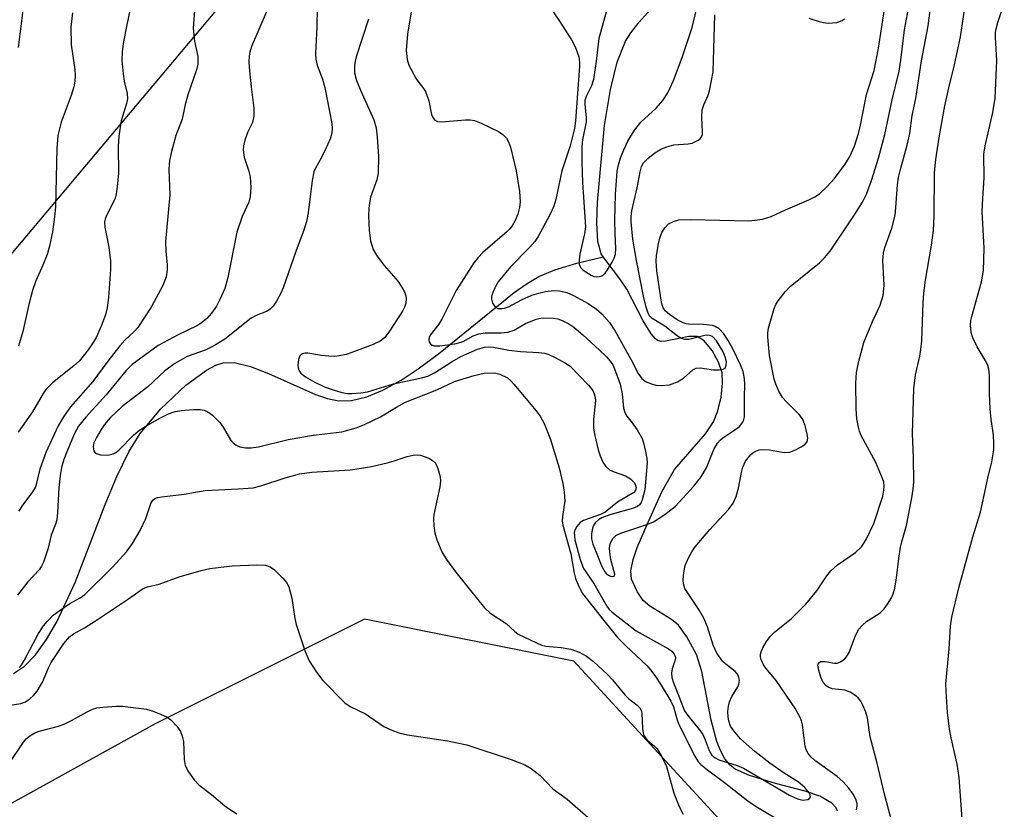
# Model space of a CAD drawing. Units: inches. Extents: x 1303765 to 1309765, y 545448 to 549448.
# Drawn here: x 1304739 to 1304931, y 546771 to 546926 of the extents above; entities that cross this region are included whole.
import ezdxf

# ---------------------------------------------------------------- set-up
doc = ezdxf.new("R2010")
doc.units = ezdxf.units.IN
doc.header["$MEASUREMENT"] = 0
for name, color, linetype in [('HYDRO-Single Line Stream', 4, 'Continuous'), ('NTRL-Trees', 3, 'Continuous'), ('Undefined', 1, 'Continuous')]:
    doc.layers.add(name, color=color, linetype=linetype)

msp = doc.modelspace()

# ---------------------------------------------------------------- linework, layer by layer
at = {"layer": 'HYDRO-Single Line Stream'}
for points in [[(1304852.68, 546879.38), (1304852.29, 546879.97), (1304851.63, 546882.37), (1304851.39, 546886.03), (1304851.55, 546890.1), (1304852.93, 546905.08), (1304854.09, 546912.15), (1304855.43, 546917.49), (1304857.06, 546921.57), (1304858.09, 546923.22), (1304859.69, 546925.28), (1304868.34, 546935.03)], [(1304737.35, 546797.83), (1304739.47, 546799.31), (1304741.63, 546801.51), (1304743.8, 546804.49), (1304745.82, 546807.97), (1304749.36, 546815.66), (1304755.26, 546830.94), (1304757.52, 546836.39), (1304759.9, 546841.25), (1304762.11, 546844.81), (1304766.16, 546849.62), (1304771.04, 546854.29), (1304775.04, 546857.22), (1304776.91, 546858.18), (1304778.34, 546858.64), (1304780.51, 546858.69), (1304783.66, 546857.93), (1304787.17, 546856.56), (1304796.38, 546852.45), (1304798.75, 546851.64), (1304800.86, 546851.21), (1304803.41, 546851.26), (1304806.42, 546851.98), (1304809.57, 546853.28), (1304813.16, 546855.26), (1304816.47, 546857.45), (1304820.47, 546860.41), (1304835.24, 546872.38), (1304837.8, 546874.19), (1304840.09, 546875.52), (1304843.22, 546876.81), (1304847.5, 546878.13), (1304852.68, 546879.38)], [(1304898.59, 546770.91), (1304898.2, 546771.64), (1304897.4, 546772.49), (1304895.07, 546773.85), (1304892.18, 546774.85), (1304886.39, 546776.31), (1304881.28, 546777.87), (1304878.46, 546779.12), (1304877.48, 546779.91), (1304876.47, 546781.18), (1304875.63, 546782.75), (1304874.92, 546784.57), (1304873.81, 546788.71), (1304871.93, 546798.27), (1304870.91, 546801.54), (1304869.04, 546805.04), (1304867.37, 546807.31), (1304866.01, 546808.41), (1304861.79, 546811.03), (1304860.48, 546812.12), (1304859.28, 546813.91), (1304858.23, 546816.28), (1304858.09, 546817.91), (1304858.52, 546820.13), (1304859.33, 546822.49), (1304861.25, 546827), (1304864.11, 546833.37), (1304866.6, 546837.74), (1304872.65, 546844.76), (1304874.27, 546847.12), (1304875.11, 546849.26), (1304875.72, 546851.92), (1304876.01, 546854.63), (1304875.92, 546856.66), (1304875.24, 546858.76), (1304873.96, 546861.04), (1304872.4, 546862.93), (1304871.08, 546863.8), (1304869.44, 546863.82), (1304864.87, 546862.87), (1304863.99, 546862.84), (1304863.31, 546863), (1304862.8, 546863.37), (1304862.03, 546864.29), (1304860.48, 546866.83), (1304857.28, 546873.02), (1304855.91, 546875.08), (1304852.68, 546879.38)]]:
    msp.add_lwpolyline(points, dxfattribs=at)
at = {"layer": 'NTRL-Trees'}
msp.add_polyline3d([(1304801.88, 546620.09, 0), (1304838.73, 546644.66, 0), (1304879.68, 546667.86, 0), (1304893.33, 546749.75, 0), (1304846.92, 546800.26, 0), (1304805.98, 546808.45, 0), (1304765.03, 546787.97, 0), (1304713.16, 546759.31, 0), (1304691.32, 546733.38, 0), (1304644.92, 546727.92, 0), (1304617.62, 546730.65, 0), (1304605.34, 546756.58, 0), (1304649.01, 546822.09, 0), (1304729.54, 546871.23, 0), (1304779.1, 546930.16, 0), (1304766.72, 546945.1, 0), (1304733.21, 546952.67, 0), (1304697.77, 546907.53, 0), (1304679.65, 546892.17, 0), (1304641.34, 546859.71, 0), (1304605.67, 546862.96, 0), (1304584.06, 546888.9, 0), (1304566.25, 546908.87, 0)], dxfattribs=at)
at = {"layer": 'Undefined'}
for points, elevation in [([(1304760.65, 546930.47), (1304759.46, 546924.8), (1304758.78, 546921.15), (1304758.56, 546919.49), (1304758.52, 546917.81), (1304758.74, 546915.18), (1304758.96, 546913.75), (1304759.53, 546911.34), (1304759.61, 546910.3), (1304759.45, 546909.37), (1304758.38, 546905.96), (1304757.94, 546903.01), (1304757.8, 546900.95), (1304757.85, 546895.71), (1304757.61, 546893.13), (1304757.4, 546891.71), (1304757.19, 546890.88), (1304756.76, 546889.87), (1304755.49, 546887.48), (1304755.23, 546886.76), (1304755.15, 546886.24), (1304755.19, 546885.16), (1304755.97, 546881.25), (1304756.3, 546878.61), (1304756.28, 546876.91), (1304755.9, 546871.42), (1304755.62, 546869.42), (1304755.3, 546868.01), (1304754.45, 546865.79), (1304753.49, 546863.61), (1304752.89, 546862.59), (1304751.9, 546861.17), (1304750.25, 546859.06), (1304749.14, 546858.08), (1304744.93, 546854.73), (1304743.74, 546853.51), (1304743.12, 546852.62), (1304741.01, 546849.04), (1304738.24, 546845.06)], 372), ([(1304902.19, 546771.2), (1304902.35, 546771.92), (1304902.32, 546772.41), (1304902.1, 546773.23), (1304901.58, 546774.26), (1304900.73, 546775.39), (1304899.6, 546776.68), (1304898.42, 546777.68), (1304894.09, 546780.8), (1304893.25, 546781.56), (1304892.73, 546782.19), (1304892.39, 546782.88), (1304892.19, 546783.63), (1304891.67, 546787.78), (1304891.46, 546788.6), (1304891.12, 546789.39), (1304890.28, 546790.92), (1304886.53, 546796.47), (1304884.5, 546798.88), (1304884.04, 546799.53), (1304883.59, 546800.56), (1304883.46, 546801.08), (1304883.44, 546801.61), (1304883.56, 546802.11), (1304883.89, 546802.86), (1304884.6, 546804.08), (1304885.25, 546805), (1304886.25, 546805.98), (1304889.44, 546808.52), (1304892.29, 546811.41), (1304894.44, 546814.03), (1304896.4, 546816.95), (1304897.2, 546817.97), (1304898.53, 546819.14), (1304902.02, 546821.53), (1304903.21, 546822.63), (1304904.08, 546824.04), (1304905.58, 546827.2), (1304907.37, 546832.58), (1304907.58, 546833.73), (1304907.61, 546834.52), (1304907.53, 546835.26), (1304907.33, 546836.02), (1304905.98, 546839.13), (1304903.13, 546844.45), (1304902.8, 546845.27), (1304902.59, 546846.07), (1304902.3, 546847.71), (1304902.13, 546849.65), (1304902.09, 546854.69), (1304902.2, 546856.74), (1304902.59, 546858.72), (1304903.63, 546862.62), (1304905.36, 546866.73), (1304906.85, 546869.91), (1304907.42, 546871.84), (1304907.62, 546873.82), (1304907.38, 546878.69), (1304907.47, 546880.09), (1304907.78, 546881.19), (1304909.11, 546885.02), (1304909.75, 546887.53), (1304909.94, 546889), (1304910.26, 546893.47), (1304910.45, 546894.89), (1304910.87, 546896.72), (1304912.15, 546901.22), (1304912.66, 546903.49), (1304913.13, 546907.02), (1304913.81, 546910.35), (1304914.96, 546917.72), (1304916.23, 546924.58), (1304917.07, 546931.14)], 366), ([(1304739.32, 546929.18), (1304738.21, 546920.35)], 376), ([(1304772.76, 546928.37), (1304772.49, 546924.09), (1304772.72, 546921.6), (1304773.39, 546918.6), (1304773.4, 546917.07), (1304773.12, 546915.98), (1304771.42, 546911.1), (1304770.82, 546908.89), (1304770.34, 546906.34), (1304769.06, 546903.1), (1304768.21, 546899.96), (1304767.83, 546898.24), (1304767.73, 546896.48), (1304767.88, 546891.49), (1304767.05, 546882.36), (1304767.1, 546880.43), (1304767.38, 546877.87), (1304767.4, 546876.77), (1304767.18, 546875.44), (1304766.55, 546873.8), (1304764.24, 546869.54), (1304762.91, 546867.41), (1304761.64, 546865.58), (1304760.93, 546864.76), (1304759.08, 546863.06), (1304758.12, 546861.96), (1304755.74, 546858.99), (1304752.86, 546854.96), (1304748.49, 546850.05), (1304747.07, 546848.09), (1304746.06, 546846.29), (1304743.65, 546841.08), (1304742.5, 546837.81), (1304741.85, 546835.1), (1304741.6, 546834.38), (1304741.02, 546833.4), (1304738.96, 546830.62), (1304738.39, 546829.63)], 370), ([(1304796.75, 546928.18), (1304796.68, 546924.4), (1304796.4, 546919.19), (1304796.48, 546918.04), (1304796.69, 546916.9), (1304797.76, 546914.15), (1304798.2, 546912.53), (1304799.56, 546905.47), (1304799.64, 546904.44), (1304799.6, 546903.68), (1304799.31, 546902.59), (1304798.48, 546900.68), (1304797.58, 546898.79), (1304796.37, 546896.71), (1304796.07, 546896.01), (1304795.74, 546894.32), (1304794.97, 546887.97), (1304794.63, 546886.26), (1304794.12, 546884.61), (1304792.59, 546880.61), (1304790.09, 546873.33), (1304789.62, 546872.24), (1304788.76, 546870.69), (1304788.12, 546869.72), (1304787.54, 546869.11), (1304786.81, 546868.7), (1304784.8, 546867.89), (1304783.84, 546867.36), (1304778.63, 546863.27), (1304776.63, 546862.01), (1304774.8, 546861.09), (1304771.27, 546859.87), (1304768.85, 546858.53), (1304766.87, 546857.02), (1304763.61, 546853.97), (1304758.56, 546850.12), (1304756.21, 546847.87), (1304755.13, 546846.57), (1304754.46, 546845.61), (1304753.54, 546844.05), (1304753.05, 546842.97), (1304752.91, 546842.17), (1304753.01, 546841.44), (1304753.23, 546841.11), (1304753.55, 546840.87), (1304754.31, 546840.65), (1304755.74, 546840.6), (1304756.83, 546840.8), (1304757.31, 546841.07), (1304757.97, 546841.6), (1304760.82, 546844.51), (1304761.68, 546845.28), (1304762.92, 546846.09), (1304766.05, 546847.85), (1304767.64, 546848.68), (1304768.91, 546849.11), (1304770.19, 546849.33), (1304772.46, 546849.52), (1304773.81, 546849.49), (1304774.59, 546849.36), (1304775.33, 546849.04), (1304776.24, 546848.37), (1304777.69, 546846.97), (1304778.32, 546846.04), (1304779.76, 546843.6), (1304780.27, 546842.97), (1304780.87, 546842.5), (1304781.59, 546842.19), (1304782.68, 546842), (1304783.81, 546842.01), (1304785.23, 546842.21), (1304791.04, 546843.64), (1304795.98, 546844.48), (1304801.55, 546845.16), (1304804.33, 546845.9), (1304805.96, 546846.55), (1304809.11, 546848.05), (1304812.22, 546849.98), (1304814.02, 546850.91), (1304820.14, 546853.38), (1304823.57, 546855.01), (1304827.41, 546856.18), (1304829.38, 546856.62), (1304831.12, 546856.67), (1304831.69, 546856.6), (1304832.47, 546856.39), (1304833.92, 546855.69), (1304834.57, 546855.14), (1304835.17, 546854.49), (1304839.54, 546849.23), (1304840.35, 546848.17), (1304841.13, 546846.77), (1304842.37, 546843.62), (1304844.03, 546838.1), (1304844.75, 546835.03), (1304845.05, 546833.33), (1304845.19, 546831.62), (1304844.69, 546828.56), (1304844.66, 546827.75), (1304844.75, 546826.9), (1304846.36, 546821.27), (1304847, 546817.5), (1304847.25, 546816.46), (1304847.81, 546814.97), (1304848.6, 546813.53), (1304852.76, 546808.21), (1304855.47, 546804.92), (1304857.09, 546803.26), (1304861.2, 546799.43), (1304861.95, 546798.58), (1304862.76, 546797.44), (1304864.02, 546795.58), (1304865.92, 546792.44), (1304866.4, 546791.33), (1304867.12, 546788.75), (1304867.54, 546787.71), (1304870.59, 546781.7), (1304871.21, 546780.7), (1304871.77, 546780.07), (1304873.07, 546778.99), (1304876.4, 546776.52), (1304880.94, 546772.94), (1304882.6, 546771.85), (1304887.92, 546768.65)], 366), ([(1304922.96, 546768.53), (1304922.3, 546777.49), (1304921.88, 546780.09), (1304920.72, 546785.24), (1304920.41, 546786.98), (1304920.04, 546790.21), (1304919.75, 546794.36), (1304919.72, 546795.84), (1304920.33, 546802.69), (1304920.61, 546807.1), (1304920.88, 546808.85), (1304922.2, 546814.62), (1304924.97, 546824.58), (1304926.5, 546829.44), (1304927.92, 546836.08), (1304928.69, 546839.27), (1304929.05, 546841.64), (1304929.09, 546842.8), (1304929.01, 546844.52), (1304928.53, 546847.58), (1304928.37, 546849.66), (1304928.22, 546852.65), (1304928.2, 546856.21), (1304928.11, 546857.38), (1304927.93, 546858.09), (1304927.61, 546858.82), (1304925.84, 546861.8), (1304924.98, 546863.56), (1304924.62, 546864.6), (1304924.49, 546866.03), (1304924.57, 546866.89), (1304924.75, 546867.72), (1304926.67, 546874.46), (1304927.05, 546876.72), (1304927.16, 546881.08), (1304926.81, 546888.23), (1304926.9, 546890.8), (1304927.19, 546894.82), (1304927.15, 546899.45), (1304927.35, 546901.09), (1304928.89, 546907.59), (1304929.36, 546910.44), (1304929.67, 546917.78), (1304929.41, 546922.31), (1304929.43, 546923.3), (1304929.53, 546923.99), (1304929.86, 546925.2), (1304931.13, 546928.93)], 370), ([(1304786.94, 546927.64), (1304783.85, 546920.53), (1304783.52, 546919.45), (1304783.4, 546918.62), (1304783.38, 546917.47), (1304783.48, 546915.75), (1304783.78, 546912.63), (1304784.3, 546908.47), (1304784.34, 546906.88), (1304784.08, 546905.66), (1304783.17, 546903.82), (1304782.57, 546902.21), (1304782.28, 546901.12), (1304782.22, 546900.29), (1304782.41, 546898.91), (1304783.31, 546896.35), (1304783.6, 546895.01), (1304783.72, 546892.95), (1304783.62, 546891.2), (1304783.36, 546890.09), (1304782.04, 546887.26), (1304780.98, 546884.2), (1304779.23, 546875.31), (1304778.63, 546873.21), (1304777.7, 546871.02), (1304777.02, 546869.73), (1304776.06, 546868.33), (1304775.11, 546867.32), (1304774.05, 546866.41), (1304773.17, 546865.85), (1304769.5, 546864.12), (1304765.62, 546862.03), (1304760.53, 546858.34), (1304759.37, 546857.16), (1304755.46, 546852.38), (1304751.47, 546848.01), (1304750.03, 546846.23), (1304749.25, 546844.78), (1304747.76, 546841.22), (1304747.18, 546839.7), (1304746.8, 546838.42), (1304746.54, 546837.06), (1304746.18, 546834.27), (1304745.95, 546829.38), (1304745.78, 546827.93), (1304745.53, 546827.09), (1304744.66, 546824.92), (1304744.1, 546822.39), (1304743.17, 546819.61), (1304742.81, 546818.85), (1304742.38, 546818.17), (1304740.11, 546815.81), (1304738.13, 546813.18)], 368), ([(1304748.88, 546927.15), (1304748.56, 546924.3), (1304748.61, 546920.84), (1304749.31, 546916.01), (1304749.36, 546914.89), (1304749.3, 546913.77), (1304749.1, 546912.64), (1304748.58, 546910.94), (1304746.63, 546905.7), (1304746.01, 546903.12), (1304745.78, 546900.57), (1304745.54, 546889.17), (1304745.37, 546887.18), (1304744.98, 546884.28), (1304744.35, 546881.46), (1304743.88, 546879.81), (1304743.08, 546877.75), (1304741.7, 546874.65), (1304741.04, 546872.8), (1304740.3, 546870.03), (1304739.17, 546864.74), (1304738.28, 546861.88)], 374), ([(1304908.97, 546769.35), (1304907.62, 546774.48), (1304906.25, 546780.31), (1304904.91, 546785.45), (1304904.36, 546789.19), (1304904.01, 546790.3), (1304903.46, 546791.65), (1304903.06, 546792.41), (1304902.55, 546793.07), (1304901.91, 546793.59), (1304900.96, 546794.18), (1304899.95, 546794.59), (1304897.46, 546794.88), (1304896.67, 546795.19), (1304896.23, 546795.5), (1304895.72, 546796.11), (1304895.23, 546797.11), (1304894.82, 546798.47), (1304894.68, 546799.49), (1304894.78, 546799.88), (1304895.17, 546800.17), (1304896.08, 546800.21), (1304897.91, 546799.88), (1304898.41, 546799.88), (1304899.1, 546800.13), (1304899.92, 546800.75), (1304900.41, 546801.32), (1304900.75, 546801.94), (1304902.05, 546805.31), (1304902.7, 546806.52), (1304903.4, 546807.33), (1304904.2, 546808.05), (1304906.83, 546809.74), (1304907.64, 546810.51), (1304908.31, 546811.42), (1304909.05, 546812.65), (1304909.39, 546813.43), (1304909.69, 546814.55), (1304910.06, 546816.54), (1304910.51, 546820.33), (1304910.85, 546822.54), (1304911.08, 546823.62), (1304912, 546826.84), (1304913.07, 546832.22), (1304913.33, 546833.93), (1304913.4, 546835.35), (1304913.38, 546840.04), (1304913.15, 546844.81), (1304913.4, 546853.57), (1304913.78, 546856.28), (1304914.6, 546859.93), (1304914.83, 546861.27), (1304914.97, 546862.95), (1304915.23, 546870.41), (1304915.37, 546872.28), (1304915.68, 546874.8), (1304916.88, 546881.64), (1304917.25, 546884.52), (1304917.39, 546887.36), (1304917.5, 546895.86), (1304917.7, 546898.45), (1304918.36, 546902.73), (1304919.47, 546908.94), (1304920.26, 546912.47), (1304921.38, 546916.95), (1304922.56, 546922.45), (1304923.31, 546927.65)], 368), ([(1304738.45, 546799.01), (1304738.97, 546799.63), (1304739.42, 546800.36), (1304742.2, 546805.7), (1304743.17, 546807.17), (1304743.88, 546808.03), (1304745.11, 546809.24), (1304746.22, 546810.14), (1304748.32, 546811.52), (1304750.39, 546812.66), (1304751.3, 546813.31), (1304756.7, 546818.65), (1304759.41, 546821.67), (1304760.57, 546823.27), (1304762.08, 546825.83), (1304763.18, 546828.21), (1304764.15, 546831.14), (1304764.57, 546831.78), (1304764.97, 546832.08), (1304765.48, 546832.26), (1304766.31, 546832.43), (1304770.72, 546832.97), (1304774.83, 546833.65), (1304781.27, 546833.97), (1304784.19, 546834.21), (1304785.67, 546834.56), (1304790.45, 546836.16), (1304793.29, 546836.92), (1304795.68, 546837.26), (1304803.14, 546837.73), (1304805.4, 546838.02), (1304807.35, 546838.37), (1304810.42, 546839.09), (1304811.8, 546839.47), (1304814.35, 546840.32), (1304815.49, 546840.56), (1304816.35, 546840.61), (1304816.92, 546840.55), (1304818.54, 546839.96), (1304819.28, 546839.54), (1304819.86, 546838.98), (1304820.33, 546837.98), (1304820.78, 546836.31), (1304820.86, 546835.56), (1304820.74, 546834.39), (1304819.56, 546828.99), (1304819.5, 546828.15), (1304819.56, 546826.75), (1304819.73, 546825.36), (1304820.13, 546824.01), (1304821.12, 546821.65), (1304822.01, 546820.16), (1304823.59, 546818.01), (1304826.69, 546814.06), (1304829.48, 546810.71), (1304830.52, 546809.7), (1304833.71, 546807.61), (1304835.31, 546806.11), (1304836.03, 546805.57), (1304839.59, 546803.83), (1304840.62, 546803.39), (1304841.42, 546803.18), (1304844.44, 546802.93), (1304846.36, 546802.58), (1304847.94, 546802.01), (1304849.4, 546801.21), (1304850.75, 546800.19), (1304853.5, 546797.63), (1304854.5, 546796.59), (1304856.87, 546793.69), (1304857.63, 546792.95), (1304859.32, 546791.62), (1304859.82, 546791.11), (1304860.11, 546790.58), (1304860.22, 546790.1), (1304860.35, 546787.1), (1304860.47, 546786.27), (1304860.63, 546785.74), (1304860.86, 546785.31), (1304861.33, 546784.74), (1304862.63, 546783.7), (1304863.22, 546783.11), (1304864.1, 546781.69), (1304865.04, 546779.64), (1304866.47, 546774.43), (1304867.52, 546771.82), (1304868.33, 546770.3)], 368), ([(1304735.86, 546791.5), (1304738.75, 546792), (1304739.64, 546792.33), (1304740.53, 546792.87), (1304741.24, 546793.54), (1304741.93, 546794.4), (1304743, 546796.13), (1304744.19, 546798.96), (1304744.71, 546799.97), (1304747.15, 546803.69), (1304748.25, 546805.05), (1304749.05, 546805.61), (1304751.21, 546806.76), (1304753.38, 546808.13), (1304759.62, 546812.31), (1304762.66, 546814.48), (1304763.54, 546814.83), (1304765.79, 546815.33), (1304769.7, 546816.78), (1304774, 546818.01), (1304775.74, 546818.42), (1304780.09, 546818.91), (1304784.86, 546819.08), (1304786.62, 546819.03), (1304787.53, 546818.74), (1304788.4, 546818.14), (1304790.03, 546816.53), (1304790.75, 546815.66), (1304791.18, 546814.83), (1304791.73, 546812.61), (1304792.34, 546808.58), (1304792.58, 546807.44), (1304794.35, 546802.16), (1304795.17, 546800.34), (1304796.6, 546798.12), (1304797.83, 546796.47), (1304802.12, 546792.11), (1304803.16, 546791.39), (1304806.17, 546789.96), (1304809.77, 546787.5), (1304811.35, 546786.75), (1304812.71, 546786.21), (1304814.41, 546785.83), (1304822.24, 546784.67), (1304825.97, 546783.88), (1304834.69, 546781.03), (1304837.33, 546779.96), (1304838.58, 546779.29), (1304840.32, 546777.88), (1304842.82, 546775.28), (1304845.6, 546773.23), (1304850.22, 546769.24)], 370), ([(1304736.32, 546780.07), (1304739.27, 546784.43), (1304739.82, 546785.09), (1304740.49, 546785.65), (1304741.5, 546786.23), (1304742.31, 546786.56), (1304746.15, 546787.56), (1304747.21, 546787.92), (1304748.68, 546788.62), (1304751.75, 546790.38), (1304752.8, 546790.88), (1304753.64, 546791.12), (1304754.81, 546791.27), (1304757.48, 546791.48), (1304758.66, 546791.48), (1304763.31, 546790.84), (1304764.44, 546790.54), (1304766.08, 546789.92), (1304767.39, 546789.3), (1304768.1, 546788.78), (1304769.34, 546787.5), (1304769.97, 546786.52), (1304770.32, 546785.59), (1304770.54, 546784.56), (1304770.73, 546781), (1304770.92, 546779.86), (1304771.54, 546778.64), (1304772.67, 546777.02), (1304773.62, 546776.02), (1304776.06, 546774.18), (1304778.66, 546771.98), (1304779.58, 546771.31), (1304781.03, 546770.42)], 372)]:
    msp.add_lwpolyline(points, dxfattribs=dict(at, elevation=elevation))
for points in [[(1304854.32, 546931.11, 358), (1304851.84, 546922.09, 358), (1304851.31, 546917.68, 358), (1304850.77, 546914.05, 358), (1304850.37, 546912.85, 358), (1304849.32, 546910.76, 358), (1304849.08, 546909.99, 358), (1304849.05, 546909.2, 358), (1304849.36, 546906.67, 358), (1304849.36, 546905.81, 358), (1304848.61, 546902.29, 358), (1304848.46, 546901.01, 358), (1304848.48, 546897.84, 358), (1304848.61, 546893.91, 358), (1304849.2, 546885.24, 358), (1304849.04, 546883.85, 358), (1304848.07, 546879.91, 358), (1304847.94, 546878.78, 358), (1304847.96, 546877.97, 358), (1304848.23, 546877.3, 358), (1304848.78, 546876.79, 358), (1304850.34, 546875.78, 358), (1304850.85, 546875.56, 358), (1304851.38, 546875.46, 358), (1304851.91, 546875.52, 358), (1304852.42, 546875.69, 358), (1304853.05, 546876.18, 358), (1304853.54, 546876.86, 358), (1304854.42, 546878.35, 358), (1304854.8, 546879.12, 358), (1304855.08, 546879.91, 358), (1304855.17, 546880.98, 358), (1304854.99, 546883.96, 358), (1304854.96, 546886.54, 358), (1304855.06, 546891.56, 358), (1304855.39, 546896.11, 358), (1304855.67, 546897.38, 358), (1304856.07, 546898.73, 358), (1304856.68, 546900.31, 358), (1304857.47, 546902.02, 358), (1304858.78, 546904.16, 358), (1304860, 546905.72, 358), (1304863.03, 546908.49, 358), (1304864.36, 546910, 358), (1304865.29, 546911.47, 358), (1304866.43, 546913.88, 358), (1304868.13, 546918.37, 358), (1304870.06, 546924.24, 358), (1304872.05, 546932.58, 358)], [(1304842.19, 546928.33, 360), (1304844.15, 546925.47, 360), (1304846.45, 546921.86, 360), (1304847.28, 546920.35, 360), (1304847.91, 546918.54, 360), (1304848.05, 546917.49, 360), (1304848.05, 546916.67, 360), (1304847.25, 546905.98, 360), (1304847.04, 546904.47, 360), (1304846.22, 546901.09, 360), (1304844.6, 546896.22, 360), (1304843.37, 546890.58, 360), (1304842.98, 546889.26, 360), (1304842.3, 546887.75, 360), (1304840.79, 546884.92, 360), (1304839.93, 546883.38, 360), (1304839.27, 546882.4, 360), (1304838.31, 546881.29, 360), (1304834.56, 546877.39, 360), (1304832.12, 546874.47, 360), (1304831.54, 546873.47, 360), (1304831.08, 546872.42, 360), (1304830.85, 546871.63, 360), (1304830.8, 546871.11, 360), (1304831.01, 546870.34, 360), (1304831.27, 546869.89, 360), (1304831.61, 546869.51, 360), (1304832.04, 546869.29, 360), (1304832.81, 546869.25, 360), (1304833.35, 546869.33, 360), (1304834.14, 546869.61, 360), (1304836.71, 546870.97, 360), (1304838.74, 546871.88, 360), (1304840.05, 546872.29, 360), (1304841.39, 546872.61, 360), (1304843.02, 546872.79, 360), (1304844.14, 546872.73, 360), (1304845.55, 546872.42, 360), (1304846.89, 546871.84, 360), (1304849.75, 546870.25, 360), (1304851.36, 546869.17, 360), (1304852.42, 546868.22, 360), (1304853.9, 546866.56, 360), (1304855.01, 546864.85, 360), (1304858.15, 546859.2, 360), (1304859.52, 546856.52, 360), (1304860.23, 546855.55, 360), (1304861.08, 546854.95, 360), (1304862.11, 546854.5, 360), (1304862.93, 546854.27, 360), (1304864.01, 546854.17, 360), (1304865.62, 546854.32, 360), (1304867.17, 546854.92, 360), (1304868.39, 546855.62, 360), (1304870.19, 546857.25, 360), (1304870.85, 546857.62, 360), (1304871.64, 546857.68, 360), (1304874.24, 546857.25, 360), (1304875.37, 546857.26, 360), (1304876.12, 546857.4, 360), (1304876.5, 546857.62, 360), (1304876.61, 546857.77, 360), (1304876.75, 546858.16, 360), (1304876.79, 546858.86, 360), (1304876.55, 546859.84, 360), (1304876.05, 546860.89, 360), (1304874.81, 546862.93, 360), (1304874.03, 546863.79, 360), (1304873.55, 546864, 360), (1304872.84, 546864.03, 360), (1304869.44, 546863.2, 360), (1304868.67, 546863.21, 360), (1304867.97, 546863.4, 360), (1304867.23, 546863.84, 360), (1304864.75, 546865.82, 360), (1304862.26, 546867.29, 360), (1304861.75, 546867.84, 360), (1304861.38, 546868.53, 360), (1304861.08, 546869.52, 360), (1304860.57, 546871.7, 360), (1304859.16, 546878.64, 360), (1304858.44, 546882.85, 360), (1304858.11, 546886.23, 360), (1304858.14, 546887.28, 360), (1304858.29, 546888.35, 360), (1304859.31, 546892.87, 360), (1304859.9, 546896.01, 360), (1304860.19, 546897.03, 360), (1304860.58, 546897.77, 360), (1304861.38, 546898.61, 360), (1304862.77, 546899.71, 360), (1304864.05, 546900.49, 360), (1304865.11, 546900.93, 360), (1304866.48, 546901.29, 360), (1304869.26, 546901.49, 360), (1304870.06, 546901.65, 360), (1304871.23, 546902.2, 360), (1304871.62, 546902.5, 360), (1304871.91, 546902.85, 360), (1304872.06, 546903.32, 360), (1304872.11, 546903.84, 360), (1304871.94, 546906.7, 360), (1304872.03, 546908.11, 360), (1304872.34, 546909.14, 360), (1304873.17, 546911.02, 360), (1304873.44, 546911.85, 360), (1304873.88, 546913.86, 360), (1304874.16, 546915.6, 360), (1304874.53, 546926.73, 360)], [(1304806.75, 546925.87, 364), (1304804.33, 546918.52, 364), (1304804.12, 546917.69, 364), (1304804, 546916.82, 364), (1304804.03, 546915.37, 364), (1304804.39, 546913.88, 364), (1304805.17, 546911.97, 364), (1304807.78, 546906.18, 364), (1304808.23, 546904.61, 364), (1304808.48, 546902.77, 364), (1304808.72, 546899.01, 364), (1304808.65, 546895.73, 364), (1304808.36, 546894.45, 364), (1304807.16, 546891.04, 364), (1304806.93, 546889.95, 364), (1304806.81, 546888.85, 364), (1304806.79, 546887.43, 364), (1304806.91, 546884.56, 364), (1304807.18, 546882.54, 364), (1304807.67, 546880.84, 364), (1304808.38, 546879.57, 364), (1304809.81, 546877.68, 364), (1304812.54, 546874.57, 364), (1304813.37, 546873.33, 364), (1304813.78, 546872.54, 364), (1304814.07, 546871.72, 364), (1304814.13, 546871.17, 364), (1304814.03, 546870.33, 364), (1304813.79, 546869.5, 364), (1304813.42, 546868.75, 364), (1304810.76, 546864.65, 364), (1304809.87, 546863.53, 364), (1304809.03, 546862.85, 364), (1304807.7, 546862.22, 364), (1304803.48, 546860.64, 364), (1304802.36, 546860.28, 364), (1304801, 546859.99, 364), (1304800.17, 546859.9, 364), (1304799.01, 546859.92, 364), (1304797.55, 546860.08, 364), (1304794.89, 546860.56, 364), (1304794.34, 546860.55, 364), (1304793.86, 546860.42, 364), (1304793.48, 546860.17, 364), (1304793.34, 546859.98, 364), (1304793.09, 546859.27, 364), (1304792.96, 546858.17, 364), (1304793, 546857.63, 364), (1304793.12, 546857.19, 364), (1304793.5, 546856.63, 364), (1304794.42, 546855.92, 364), (1304796.25, 546854.88, 364), (1304798.29, 546853.9, 364), (1304799.63, 546853.41, 364), (1304801.56, 546852.86, 364), (1304802.67, 546852.65, 364), (1304803.53, 546852.63, 364), (1304805.26, 546852.76, 364), (1304806.57, 546852.98, 364), (1304811.67, 546854.52, 364), (1304817.1, 546855.69, 364), (1304818.39, 546856.05, 364), (1304819.69, 546856.66, 364), (1304823.12, 546858.9, 364), (1304824.81, 546859.88, 364), (1304828.08, 546861.33, 364), (1304829.43, 546861.71, 364), (1304830.18, 546861.76, 364), (1304831.2, 546861.68, 364), (1304834.24, 546861.14, 364), (1304836.48, 546860.83, 364), (1304840.05, 546860.66, 364), (1304841.22, 546860.54, 364), (1304842.03, 546860.29, 364), (1304843.3, 546859.69, 364), (1304845.28, 546858.6, 364), (1304846.2, 546857.96, 364), (1304849.81, 546854.29, 364), (1304850.61, 546853.24, 364), (1304850.93, 546852.56, 364), (1304851.1, 546851.83, 364), (1304851.13, 546851.29, 364), (1304850.78, 546847.56, 364), (1304850.79, 546845.85, 364), (1304851.04, 546844.43, 364), (1304851.71, 546841.6, 364), (1304852.08, 546840.41, 364), (1304852.6, 546839.17, 364), (1304853.18, 546838.33, 364), (1304853.93, 546837.72, 364), (1304854.6, 546837.39, 364), (1304857.04, 546836.55, 364), (1304858.01, 546835.96, 364), (1304858.77, 546835.18, 364), (1304859, 546834.71, 364), (1304859.1, 546834.23, 364), (1304858.96, 546833.65, 364), (1304858.64, 546833.29, 364), (1304855.49, 546831.39, 364), (1304853.04, 546829.42, 364), (1304852.14, 546828.97, 364), (1304848.84, 546827.8, 364), (1304848.17, 546827.41, 364), (1304847.48, 546826.62, 364), (1304847.12, 546825.92, 364), (1304847.02, 546825.41, 364), (1304847.12, 546824.03, 364), (1304848.15, 546820.18, 364), (1304848.84, 546818.37, 364), (1304850.86, 546815.44, 364), (1304853.4, 546811.03, 364), (1304853.84, 546810.4, 364), (1304854.4, 546809.82, 364), (1304859.1, 546806.22, 364), (1304865.43, 546802.67, 364), (1304866.08, 546802.2, 364), (1304866.54, 546801.66, 364), (1304866.73, 546801.26, 364), (1304866.78, 546800.82, 364), (1304866.69, 546800.33, 364), (1304866.15, 546798.78, 364), (1304866.03, 546797.94, 364), (1304866.1, 546797.08, 364), (1304866.4, 546795.99, 364), (1304867.46, 546793.41, 364), (1304868.15, 546791.49, 364), (1304868.57, 546790.57, 364), (1304869.2, 546789.63, 364), (1304871.47, 546786.88, 364), (1304872.16, 546785.92, 364), (1304872.64, 546784.89, 364), (1304873.41, 546782.75, 364), (1304873.94, 546781.84, 364), (1304874.56, 546781.32, 364), (1304875.31, 546780.95, 364), (1304878.86, 546779.84, 364), (1304880.09, 546779.34, 364), (1304889.12, 546774.03, 364), (1304890.69, 546773.31, 364), (1304891.71, 546773.08, 364), (1304892.67, 546773.18, 364), (1304893, 546773.36, 364), (1304893.24, 546773.72, 364), (1304893.18, 546774.09, 364), (1304892.97, 546774.49, 364), (1304892.12, 546775.52, 364), (1304890.85, 546776.57, 364), (1304888.05, 546778.35, 364), (1304885.27, 546780.31, 364), (1304882.32, 546782.59, 364), (1304879.51, 546785.06, 364), (1304878.2, 546786.61, 364), (1304877.6, 546787.56, 364), (1304877.23, 546788.56, 364), (1304877.08, 546789.33, 364), (1304877.06, 546790.41, 364), (1304877.16, 546791.47, 364), (1304877.37, 546792.28, 364), (1304877.8, 546793.32, 364), (1304878.98, 546795.25, 364), (1304879.2, 546795.76, 364), (1304879.32, 546796.56, 364), (1304879.23, 546797.06, 364), (1304878.91, 546797.7, 364), (1304878.45, 546798.24, 364), (1304876.64, 546799.69, 364), (1304876.03, 546800.27, 364), (1304874.9, 546801.85, 364), (1304874.16, 546803.36, 364), (1304873.07, 546806.98, 364), (1304872.37, 546808.68, 364), (1304871.36, 546810.39, 364), (1304868.64, 546814.49, 364), (1304868.36, 546815.37, 364), (1304868.31, 546816.19, 364), (1304868.44, 546817.59, 364), (1304868.7, 546818.97, 364), (1304869.34, 546820.48, 364), (1304870.03, 546821.68, 364), (1304870.67, 546822.61, 364), (1304873.55, 546826.02, 364), (1304877.18, 546829.94, 364), (1304878.12, 546831.21, 364), (1304878.67, 546832.46, 364), (1304879.16, 546834.1, 364), (1304879.7, 546837.17, 364), (1304879.96, 546838.21, 364), (1304880.53, 546839.39, 364), (1304881.53, 546840.68, 364), (1304881.94, 546841.04, 364), (1304882.64, 546841.45, 364), (1304883.16, 546841.63, 364), (1304883.72, 546841.7, 364), (1304885.18, 546841.61, 364), (1304888.05, 546841.1, 364), (1304889.15, 546841.15, 364), (1304890.18, 546841.54, 364), (1304891.42, 546842.2, 364), (1304892.09, 546842.65, 364), (1304892.56, 546843.2, 364), (1304892.69, 546843.91, 364), (1304892.59, 546844.71, 364), (1304892.16, 546846.35, 364), (1304891.65, 546847.66, 364), (1304890.99, 546848.56, 364), (1304888.5, 546850.98, 364), (1304887.74, 546851.84, 364), (1304887, 546853.1, 364), (1304886.42, 546854.45, 364), (1304886.13, 546855.47, 364), (1304885.17, 546860.07, 364), (1304884.87, 546863.65, 364), (1304884.87, 546864.54, 364), (1304884.98, 546865.4, 364), (1304886.12, 546869.25, 364), (1304886.46, 546870.03, 364), (1304886.9, 546870.75, 364), (1304888.29, 546872.53, 364), (1304889.24, 546873.58, 364), (1304894.96, 546878.2, 364), (1304895.98, 546879.2, 364), (1304897.07, 546880.51, 364), (1304901.68, 546887.38, 364), (1304903.37, 546890.1, 364), (1304904.14, 546891.64, 364), (1304905.15, 546894.33, 364), (1304906.5, 546898.66, 364), (1304907.76, 546903.3, 364), (1304909.16, 546910.13, 364), (1304910.53, 546915.71, 364), (1304910.9, 546917.88, 364), (1304911.6, 546923.77, 364), (1304912.36, 546928, 364)], [(1304815.12, 546927.34, 362), (1304814.38, 546922.92, 362), (1304814.12, 546919.73, 362), (1304814.32, 546917.97, 362), (1304814.68, 546916.85, 362), (1304816.09, 546914.21, 362), (1304816.58, 546913.47, 362), (1304817.5, 546912.34, 362), (1304817.9, 546911.7, 362), (1304818.55, 546909.9, 362), (1304819.09, 546907.23, 362), (1304819.28, 546906.77, 362), (1304819.69, 546906.21, 362), (1304820.27, 546905.86, 362), (1304821.06, 546905.78, 362), (1304825.75, 546906.18, 362), (1304826.63, 546906.19, 362), (1304827.47, 546906.07, 362), (1304828.79, 546905.55, 362), (1304832.17, 546903.9, 362), (1304833.06, 546903.33, 362), (1304833.76, 546902.6, 362), (1304834.16, 546901.9, 362), (1304834.55, 546900.83, 362), (1304835.66, 546896.2, 362), (1304836.31, 546892.16, 362), (1304836.44, 546890.14, 362), (1304836.3, 546889.02, 362), (1304835.96, 546887.73, 362), (1304835.44, 546886.49, 362), (1304834.88, 546885.47, 362), (1304834.4, 546884.83, 362), (1304833.81, 546884.24, 362), (1304829.14, 546880.24, 362), (1304828.21, 546879.27, 362), (1304827.36, 546878.21, 362), (1304823.89, 546872.76, 362), (1304821.12, 546867.19, 362), (1304820.51, 546866.19, 362), (1304818.85, 546864.05, 362), (1304818.62, 546863.6, 362), (1304818.53, 546863.16, 362), (1304818.62, 546862.76, 362), (1304818.85, 546862.4, 362), (1304819.18, 546862.11, 362), (1304819.61, 546861.94, 362), (1304820.69, 546861.94, 362), (1304823.66, 546862.38, 362), (1304825.3, 546862.8, 362), (1304827.21, 546863.89, 362), (1304828.35, 546864.33, 362), (1304829.57, 546864.5, 362), (1304832.68, 546864.5, 362), (1304834.03, 546864.64, 362), (1304835.25, 546865.06, 362), (1304837.48, 546866.31, 362), (1304839.54, 546867.2, 362), (1304840.08, 546867.34, 362), (1304840.93, 546867.43, 362), (1304842.97, 546867.36, 362), (1304843.82, 546867.22, 362), (1304844.64, 546866.92, 362), (1304845.97, 546866.25, 362), (1304846.95, 546865.62, 362), (1304848.68, 546864.14, 362), (1304851.88, 546861.18, 362), (1304853.31, 546859.81, 362), (1304854.06, 546858.96, 362), (1304854.52, 546858.26, 362), (1304854.9, 546857.45, 362), (1304856, 546854.46, 362), (1304856.39, 546852.56, 362), (1304856.66, 546849.74, 362), (1304856.87, 546848.94, 362), (1304857.27, 546848.22, 362), (1304858.33, 546846.9, 362), (1304859.32, 546845.51, 362), (1304860.31, 546843.81, 362), (1304860.57, 546843, 362), (1304860.94, 546841.32, 362), (1304861.18, 546839.9, 362), (1304861.24, 546839.05, 362), (1304860.81, 546833.77, 362), (1304860.32, 546831.81, 362), (1304860.1, 546831.31, 362), (1304859.79, 546830.88, 362), (1304859.39, 546830.54, 362), (1304858.62, 546830.18, 362), (1304853.97, 546828.9, 362), (1304852.4, 546828.3, 362), (1304851.75, 546827.93, 362), (1304851.18, 546827.42, 362), (1304850.75, 546826.8, 362), (1304850.56, 546826.3, 362), (1304850.36, 546825.23, 362), (1304850.38, 546824.17, 362), (1304850.64, 546823.18, 362), (1304851.26, 546821.56, 362), (1304852.42, 546818.8, 362), (1304852.98, 546817.77, 362), (1304853.32, 546817.35, 362), (1304853.69, 546817.07, 362), (1304854.08, 546816.88, 362), (1304854.46, 546816.8, 362), (1304854.77, 546816.88, 362), (1304854.87, 546816.98, 362), (1304854.94, 546817.31, 362), (1304854.17, 546820.17, 362), (1304853.94, 546821.62, 362), (1304853.89, 546822.47, 362), (1304854.01, 546823.29, 362), (1304854.54, 546824.28, 362), (1304855.13, 546824.85, 362), (1304856.11, 546825.34, 362), (1304861.39, 546827.09, 362), (1304862.5, 546827.53, 362), (1304864.73, 546828.95, 362), (1304866.83, 546830.56, 362), (1304870.41, 546834.49, 362), (1304871.82, 546836.33, 362), (1304872.85, 546838.08, 362), (1304874.33, 546841.65, 362), (1304875.05, 546842.92, 362), (1304875.58, 546843.54, 362), (1304876.1, 546843.98, 362), (1304878.44, 546845.53, 362), (1304879.31, 546846.2, 362), (1304879.96, 546847.05, 362), (1304880.17, 546847.52, 362), (1304880.28, 546848.04, 362), (1304880.28, 546851.89, 362), (1304880.39, 546854.37, 362), (1304880.3, 546855.52, 362), (1304880.03, 546856.94, 362), (1304879.53, 546858.27, 362), (1304878, 546861.35, 362), (1304877.09, 546862.98, 362), (1304876.24, 546864.29, 362), (1304875.32, 546865.28, 362), (1304874.6, 546865.76, 362), (1304874.06, 546865.96, 362), (1304872.31, 546866.17, 362), (1304869.33, 546866.19, 362), (1304868.88, 546866.25, 362), (1304868.3, 546866.44, 362), (1304867.12, 546867.08, 362), (1304865.62, 546868.07, 362), (1304864.81, 546868.81, 362), (1304864.41, 546869.42, 362), (1304864.14, 546870.19, 362), (1304863.92, 546871.33, 362), (1304863.17, 546876.66, 362), (1304863.01, 546878.55, 362), (1304863.09, 546879.66, 362), (1304863.5, 546881.91, 362), (1304863.76, 546883.03, 362), (1304864.15, 546884.13, 362), (1304864.7, 546885.08, 362), (1304865.42, 546885.83, 362), (1304866.39, 546886.32, 362), (1304867.46, 546886.6, 362), (1304869.84, 546886.67, 362), (1304881.15, 546886.42, 362), (1304882.34, 546886.53, 362), (1304883.81, 546886.78, 362), (1304885.49, 546887.28, 362), (1304888.32, 546888.6, 362), (1304892.87, 546890.52, 362), (1304894.09, 546891.13, 362), (1304895, 546891.72, 362), (1304896.43, 546893.05, 362), (1304897.88, 546894.72, 362), (1304899.98, 546897.52, 362), (1304900.89, 546898.98, 362), (1304901.8, 546901.02, 362), (1304902.58, 546903.51, 362), (1304902.97, 546905.12, 362), (1304904.16, 546911.12, 362), (1304905.66, 546915.87, 362), (1304906.52, 546920.2, 362), (1304907.71, 546927.76, 362)], [(1304892.92, 546926.07, 360), (1304894.91, 546925.42, 360), (1304895.77, 546925.2, 360), (1304896.64, 546925.09, 360), (1304898.39, 546925.24, 360), (1304899.44, 546925.6, 360), (1304899.84, 546925.93, 360)]]:
    msp.add_polyline3d(points, dxfattribs=at)

doc.saveas('drawing.dxf')
